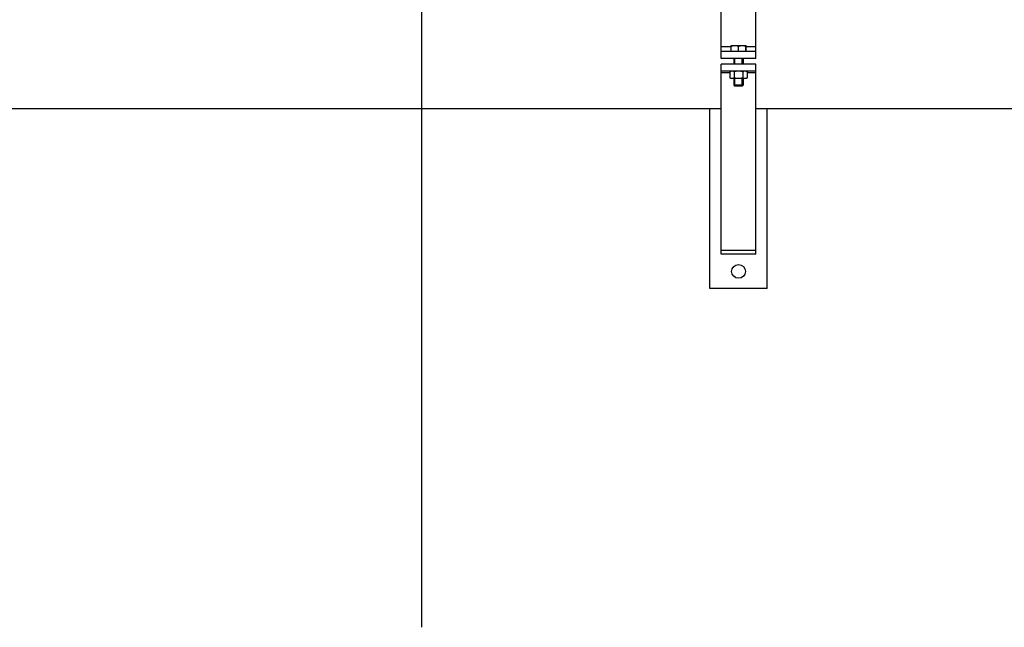
# Model space of a CAD drawing. Units: millimetres. Extents: x 42 to 520, y 129 to 398.
# Drawn here: x 276 to 344, y 129 to 172 of the extents above; entities that cross this region are included whole.
import ezdxf

# ---------------------------------------------------------------- set-up
doc = ezdxf.new("R2010")
doc.units = ezdxf.units.MM
doc.header["$LTSCALE"] = 20
doc.linetypes.add('CENTER2', pattern=[28.575, 19.05, -3.175, 3.175, -3.175])
doc.layers.get('0').update_dxf_attribs({"linetype": 'CONTINUOUS'})

msp = doc.modelspace()

# ---------------------------------------------------------------- linework, layer by layer
at = {"color": 1, "linetype": 'CENTER2'}
msp.add_line((303.881, 129.4), (303.881, 397.662), dxfattribs=at)
at = {"color": 0, "linetype": 'Continuous'}
for p, q in [((324.7, 168.942), (324.7, 173.046)), ((327.1, 168.942), (327.1, 173.046)), ((325.38, 169.846), (326.42, 169.846)), ((325.38, 169.422), (325.38, 169.846)), ((326.42, 169.422), (326.42, 169.846)), ((325.38, 169.749), (324.7, 169.749)), ((327.1, 169.422), (324.7, 169.422)), ((325.38, 169.801), (325.384, 169.801)), ((325.384, 169.422), (325.384, 169.801)), ((325.904, 169.801), (325.895, 169.801)), ((325.895, 169.422), (325.895, 169.801)), ((325.904, 169.422), (325.904, 169.801)), ((326.415, 169.801), (326.42, 169.801)), ((326.415, 169.422), (326.415, 169.801)), ((327.1, 169.749), (326.42, 169.749)), ((327.1, 168.942), (324.7, 168.942)), ((327.1, 168.542), (324.7, 168.542)), ((324.7, 155.342), (324.7, 168.542)), ((325.58, 168.942), (325.58, 168.542)), ((325.644, 168.542), (325.644, 168.942)), ((326.156, 168.542), (326.156, 168.942)), ((326.22, 168.942), (326.22, 168.542)), ((327.1, 155.342), (327.1, 168.542)), ((327.1, 168.062), (324.7, 168.062)), ((325.299, 167.945), (324.7, 167.945)), ((325.38, 168.062), (325.299, 168.015)), ((325.299, 168.015), (325.299, 167.588)), ((325.599, 168.015), (325.599, 167.588)), ((326.2, 168.015), (326.2, 167.588)), ((326.42, 168.062), (326.5, 168.015)), ((326.5, 168.015), (326.5, 167.588)), ((327.1, 167.945), (326.5, 167.945)), ((325.299, 167.588), (325.38, 167.542)), ((326.42, 167.542), (325.38, 167.542)), ((325.58, 167.542), (325.58, 167.086)), ((325.644, 167.022), (325.644, 167.542)), ((326.156, 167.022), (326.156, 167.542)), ((326.22, 167.542), (326.22, 167.086)), ((326.5, 167.588), (326.42, 167.542)), ((326.22, 167.086), (325.58, 167.086)), ((325.58, 167.086), (325.644, 167.022)), ((326.156, 167.022), (325.644, 167.022)), ((326.22, 167.086), (326.156, 167.022)), ((176.7, 165.455), (324.7, 165.455)), ((323.9, 152.942), (323.9, 165.455)), ((327.1, 165.455), (373.66, 165.455)), ((327.9, 152.942), (327.9, 165.455)), ((327.1, 155.6), (324.7, 155.6)), ((327.1, 155.342), (324.7, 155.342)), ((327.9, 152.942), (323.9, 152.942))]:
    msp.add_line(p, q, dxfattribs=at)
msp.add_circle((325.9, 154.142), 0.48, dxfattribs=at)
for points, start_tangent, end_tangent in [([(325.384, 169.801), (325.449, 169.82), (325.514, 169.834), (325.577, 169.843), (325.64, 169.846)], (0.949851, 0.312702), (1, 0)), ([(325.64, 169.846), (325.702, 169.843), (325.765, 169.834), (325.83, 169.82), (325.895, 169.801)], (1, 0), (0.949851, -0.312702)), ([(325.904, 169.801), (325.969, 169.82), (326.034, 169.834), (326.097, 169.843), (326.16, 169.846)], (0.949851, 0.312702), (1, 0)), ([(326.16, 169.846), (326.222, 169.843), (326.285, 169.834), (326.35, 169.82), (326.415, 169.801)], (1, 0), (0.949851, -0.312702)), ([(325.449, 168.062), (325.419, 168.06), (325.389, 168.054), (325.359, 168.044), (325.329, 168.031), (325.299, 168.015)], (-1, 0), (-0.866025, -0.5)), ([(325.599, 168.015), (325.569, 168.031), (325.54, 168.044), (325.51, 168.054), (325.48, 168.06), (325.449, 168.062)], (-0.866025, 0.5), (-1, 0)), ([(325.9, 168.062), (325.839, 168.06), (325.778, 168.054), (325.719, 168.044), (325.659, 168.031), (325.599, 168.015)], (-1, 0), (-0.960769, -0.27735)), ([(326.2, 168.015), (326.14, 168.031), (326.081, 168.044), (326.021, 168.054), (325.96, 168.06), (325.9, 168.062)], (-0.960769, 0.27735), (-1, 0)), ([(326.35, 168.062), (326.32, 168.06), (326.289, 168.054), (326.259, 168.044), (326.23, 168.031), (326.2, 168.015)], (-1, 0), (-0.866025, -0.5)), ([(326.5, 168.015), (326.47, 168.031), (326.44, 168.044), (326.41, 168.054), (326.38, 168.06), (326.35, 168.062)], (-0.866025, 0.5), (-1, 0)), ([(325.449, 167.542), (325.419, 167.544), (325.389, 167.55), (325.359, 167.559), (325.329, 167.572), (325.299, 167.588)], (-1, 0), (-0.866025, 0.5)), ([(325.599, 167.588), (325.569, 167.572), (325.54, 167.559), (325.51, 167.55), (325.48, 167.544), (325.449, 167.542)], (-0.866025, -0.5), (-1, 0)), ([(325.9, 167.542), (325.839, 167.544), (325.778, 167.55), (325.719, 167.559), (325.659, 167.572), (325.599, 167.588)], (-1, 0), (-0.960769, 0.27735)), ([(326.2, 167.588), (326.14, 167.572), (326.081, 167.559), (326.021, 167.55), (325.96, 167.544), (325.9, 167.542)], (-0.960769, -0.27735), (-1, 0)), ([(326.35, 167.542), (326.32, 167.544), (326.289, 167.55), (326.259, 167.559), (326.23, 167.572), (326.2, 167.588)], (-1, 0), (-0.866025, 0.5)), ([(326.5, 167.588), (326.47, 167.572), (326.44, 167.559), (326.41, 167.55), (326.38, 167.544), (326.35, 167.542)], (-0.866025, -0.5), (-1, 0))]:
    msp.add_spline(points, degree=3, dxfattribs=dict(at, start_tangent=start_tangent, end_tangent=end_tangent))

doc.saveas('drawing.dxf')
